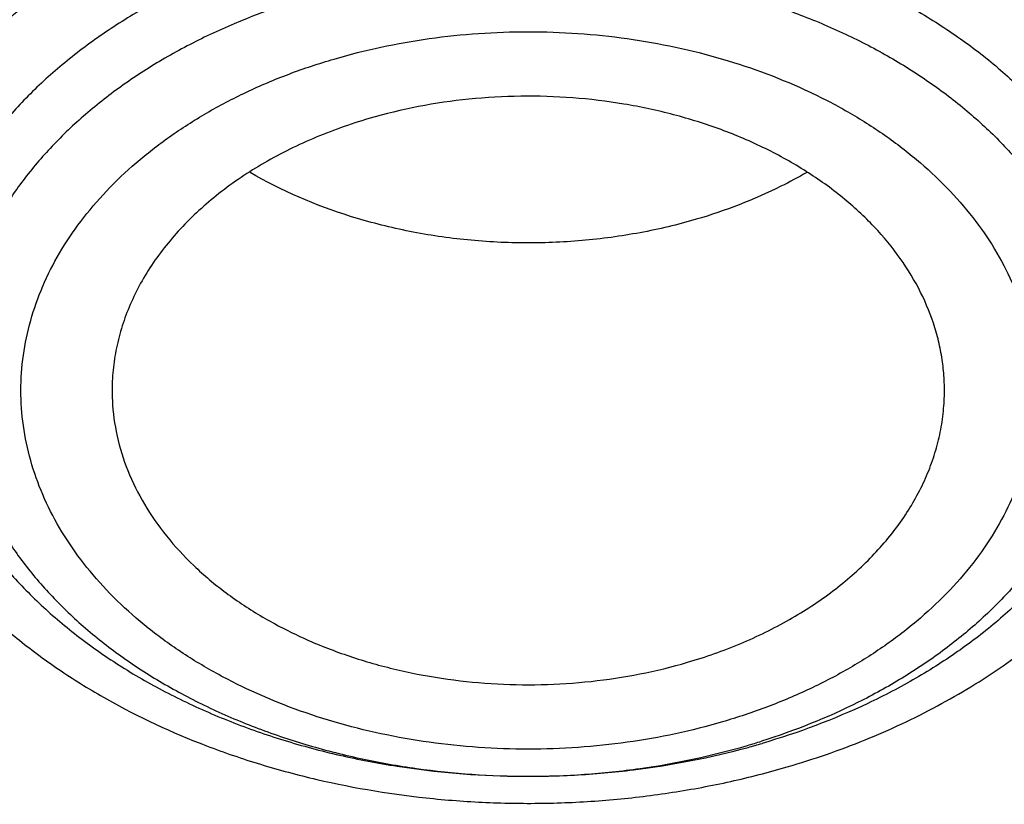
# Model space of a CAD drawing. Units: inches. Extents: x 7.6 to 14.3, y 1 to 17.5.
# Drawn here: x 10.7 to 10.9, y 12.6 to 12.8 of the extents above; entities that cross this region are included whole.
import ezdxf

# ---------------------------------------------------------------- set-up
doc = ezdxf.new("R2010")
doc.units = ezdxf.units.IN
doc.header["$LTSCALE"] = 1.21
doc.header["$MEASUREMENT"] = 0
doc.layers.get('0').update_dxf_attribs({"linetype": 'CONTINUOUS'})

msp = doc.modelspace()

# ---------------------------------------------------------------- linework, layer by layer
at = {"color": 9, "linetype": 'CONTINUOUS'}
msp.add_arc((10.7630144788, 12.7582813412), 0.1522640058, 286.3230261478, 287.4979432892, dxfattribs=at)
at = {"color": 7, "linetype": 'CONTINUOUS'}
msp.add_arc((10.7624848167, 12.7711864315), 0.1652535725, 285.245611633, 286.3227564811, dxfattribs=at)
for points, knots in [([(12.7998969955, 12.6309362813), (12.7998969465, 12.6524863282), (12.7983968928, 12.6956530929), (12.7916542712, 12.760207227), (12.7804355183, 12.8244488476), (12.7647689936, 12.8882173309), (12.7446940004, 12.9513587717), (12.720260518, 13.0137197426), (12.6915292764, 13.0751495636), (12.6585714521, 13.1355001835), (12.6214681228, 13.1946265089), (12.5803100212, 13.25238659), (12.5351975437, 13.3086420375), (12.4862405027, 13.3632583505), (12.4335575902, 13.4161049701), (12.3772761483, 13.4670555397), (12.3175320618, 13.515988281), (12.2544695257, 13.562786403), (12.1882404613, 13.6073380707), (12.119004251, 13.6495367071), (12.0469274446, 13.6892813277), (11.9721835349, 13.7264769576), (11.8949521451, 13.7610346311), (11.8154194107, 13.7928713653), (11.7337746883, 13.8219113962), (11.6218755651, 13.8569618422), (11.5070745404, 13.8859333512), (11.390088979, 13.9088110122), (11.270949718, 13.9277169072), (11.1200725743, 13.9435040868), (10.9376923406, 13.9498237299), (10.7553121069, 13.9435040866), (10.6044349629, 13.9277169063), (10.4852957025, 13.9088110117), (10.3683101415, 13.8859333502), (10.2535091177, 13.8569618418), (10.1416099945, 13.8219113951), (10.0599652726, 13.7928713646), (9.9804325384, 13.7610346303), (9.9032011492, 13.7264769569), (9.8284572397, 13.6892813272), (9.7563804337, 13.6495367066), (9.6871442236, 13.6073380704), (9.6209151595, 13.5627864027), (9.5578526234, 13.5159882809), (9.498108537, 13.4670555396), (9.4418270953, 13.41610497), (9.3891441828, 13.3632583506), (9.3401871419, 13.3086420376), (9.2950746643, 13.2523865901), (9.2539165628, 13.194626509), (9.2168132335, 13.1355001836), (9.1838554091, 13.0751495637), (9.1551241675, 13.0137197426), (9.1306906851, 12.9513587717), (9.1106156918, 12.8882173308), (9.0949491671, 12.8244488475), (9.0837304143, 12.7602072268), (9.0769877927, 12.6956530928), (9.0754877389, 12.6524863281), (9.0754876899, 12.6309362813)], [0, 0, 0, 0, 0.0128537426, 0.0257383377, 0.0386841286, 0.0517204362, 0.064875122, 0.0781741887, 0.0916414222, 0.1052981491, 0.1191630384, 0.1332519749, 0.1475779937, 0.1621512599, 0.1769791139, 0.1920661434, 0.2074142704, 0.2230228523, 0.2388888449, 0.2550069379, 0.2713696775, 0.2879676404, 0.3047895783, 0.3218225724, 0.3390521889, 0.3564626037, 0.3917505977, 0.4095969621, 0.427550007, 0.4636878951, 0.5000000004, 0.5363121059, 0.5724499939, 0.5904030388, 0.6082494027, 0.6435373971, 0.6609478115, 0.6781774282, 0.6952104221, 0.7120323599, 0.7286303228, 0.7449930623, 0.7611111552, 0.7769771479, 0.7925857297, 0.8079338566, 0.8230208861, 0.8378487401, 0.8524220062, 0.8667480251, 0.8808369615, 0.8947018509, 0.9083585778, 0.9218258113, 0.935124878, 0.9482795638, 0.9613158714, 0.9742616623, 0.9871462575, 1, 1, 1, 1]), ([(10.8400685692, 11.3650464838), (10.7822322583, 11.3673076511), (10.6956966917, 11.373708274), (10.5812686868, 11.388286326), (10.4685505161, 11.4067358439), (10.3576311215, 11.4310638793), (10.2491872737, 11.4612599658), (10.1698373744, 11.4866107559), (10.0923474858, 11.5146918759), (10.0169033532, 11.5454359653), (9.9436879856, 11.578768733), (9.872878563, 11.6146098583), (9.804646382, 11.6528733159), (9.7391574426, 11.6934660941), (9.6765672146, 11.7362931327), (9.5978743805, 11.795712228), (9.5247695237, 11.8596362663), (9.4581514154, 11.9277789001), (9.412192904, 11.9801226649), (9.3699319573, 12.0340077517), (9.3314700095, 12.0893059863), (9.296902029, 12.1458835122), (9.2663132358, 12.2036037704), (9.239779675, 12.2623270183), (9.217367291, 12.3219105969), (9.1991321529, 12.3822094125), (9.185120221, 12.4430762368), (9.1753671229, 12.5043620448), (9.1698974296, 12.5659163714), (9.168724993, 12.6275879044), (9.1718528663, 12.6892249379), (9.1792732743, 12.7506758422), (9.190967157, 12.8117896502), (9.2069048171, 12.8724165326), (9.2270460996, 12.9324082055), (9.2513405884, 12.9916182858), (9.2797273923, 13.0499028404), (9.3121359021, 13.1071205643), (9.348485975, 13.1631329945), (9.3886883532, 13.2178049149), (9.432643742, 13.2710041963), (9.4802465222, 13.3226044526), (9.5490015681, 13.3896702746), (9.6241048516, 13.4524147722), (9.7046642683, 13.5105765423), (9.7685932044, 13.5524007698), (9.8353496727, 13.5919455743), (9.9047749926, 13.6291184021), (9.9767003173, 13.6638291041), (10.0509513507, 13.695994026), (10.1273501192, 13.7255360599), (10.2323287998, 13.7615035155), (10.3403229376, 13.7917120045), (10.4506362397, 13.8161431198), (10.5632743278, 13.8368462542), (10.6775228595, 13.8515594668), (10.7927302944, 13.8602800672), (10.9086355982, 13.8649917651), (10.995760638, 13.8639823978), (11.0537323275, 13.8612866802)], [0, 0, 0, 0, 0.0362162212, 0.054235466, 0.0721657881, 0.1076711845, 0.1252132608, 0.1425885088, 0.1597799572, 0.1767718995, 0.1935500396, 0.2101016369, 0.2264156575, 0.2424829465, 0.2582963694, 0.2738509566, 0.3041660224, 0.3189382085, 0.3334562654, 0.3477281096, 0.361764535, 0.3755792245, 0.3891887228, 0.402612363, 0.4158721375, 0.4289924771, 0.4419999648, 0.4549229849, 0.4677913103, 0.4806356256, 0.4934870199, 0.5063764625, 0.519334282, 0.5323896747, 0.5455702582, 0.5589016789, 0.5724072816, 0.586107869, 0.6000215272, 0.6141635099, 0.6285461745, 0.6431789979, 0.6580686241, 0.6886218931, 0.7042946702, 0.7202243051, 0.7364048293, 0.7528281581, 0.769484261, 0.7863613184, 0.8034458666, 0.8207229395, 0.8557821372, 0.8735343446, 0.8914072758, 0.9274281469, 0.9455395348, 0.9636875223, 1, 1, 1, 1]), ([(9.1858607469, 12.7272632749), (9.1882344378, 12.7463744711), (9.1942501825, 12.7845707804), (9.2069935567, 12.8413660586), (9.2234526316, 12.8976894803), (9.2435921013, 12.9534174366), (9.2673693827, 13.0084315177), (9.2947338854, 13.0626135843), (9.3256272756, 13.1158474816), (9.3599836389, 13.1680187913), (9.3977297516, 13.2190153739), (9.4387845642, 13.2687269748), (9.4830617277, 13.317047881), (9.5467789817, 13.3799882446), (9.6161308973, 13.4391717429), (9.6903780539, 13.4943728291), (9.7693922878, 13.5479179831), (9.8529838184, 13.5970647625), (9.940478643, 13.6417159068), (10.0319915028, 13.6840034737), (10.1513107014, 13.7310399365), (10.3003596605, 13.7776110355), (10.4548615556, 13.8142530116), (10.613492323, 13.8406512781), (10.7748881803, 13.856581037), (10.8833534909, 13.8601287941), (10.9376861512, 13.8601289292)], [0, 0, 0, 0, 0.025513636, 0.051184909, 0.0770647812, 0.1032011827, 0.1296384368, 0.1564168012, 0.1835720817, 0.2111354099, 0.2391331028, 0.2675866005, 0.2965124687, 0.3259225088, 0.3862029258, 0.4170908297, 0.4484655908, 0.5126207068, 0.5453853324, 0.5785785681, 0.6461473619, 0.7151312822, 0.7852876283, 0.8563466298, 0.9280184544, 1, 1, 1, 1]), ([(9.8056900711, 12.1353631608), (9.7926855128, 12.1523982008), (9.7681754672, 12.1870813552), (9.7358852543, 12.2412673361), (9.708601076, 12.2968336007), (9.6864441777, 12.3535451286), (9.6695111708, 12.4111651643), (9.6578774516, 12.469450391), (9.651595139, 12.528153549), (9.6506926091, 12.5870244645), (9.6551739491, 12.6458118083), (9.6650189082, 12.7042648334), (9.6801832321, 12.762135091), (9.700599345, 12.8191779355), (9.7261772066, 12.8751537644), (9.7568052902, 12.9298289659), (9.7923515058, 12.9829766497), (9.8326640351, 13.0343772532), (9.8775720875, 13.0838190992), (9.9268866068, 13.1310989613), (9.9804009723, 13.1760226638), (10.0378917304, 13.2184057182), (10.0991193852, 13.258073988), (10.1638292657, 13.2948643585), (10.2317524675, 13.3286254125), (10.3026068771, 13.3592180776), (10.3760983185, 13.3865162038), (10.4519216154, 13.4104071428), (10.5297622484, 13.4307921957), (10.6092960452, 13.4475871307), (10.6901966166, 13.4607226021), (10.7995936421, 13.4733037345), (10.8824252937, 13.4770734208), (10.9376923427, 13.4770734207)], [0, 0, 0, 0, 0.0291693897, 0.0577375768, 0.0857654074, 0.1133265448, 0.1405063933, 0.167400451, 0.1941120972, 0.220749891, 0.2474245226, 0.2742456167, 0.3013186111, 0.3287419185, 0.3566045373, 0.3849842112, 0.4139461656, 0.4435423895, 0.473811394, 0.5047783578, 0.5364555684, 0.5688430734, 0.6019294719, 0.6356927923, 0.6701014132, 0.7051150034, 0.740685465, 0.7767578548, 0.8132713177, 0.8501598959, 0.887353662, 0.924778821, 1, 1, 1, 1]), ([(10.9376923427, 11.6435619545), (10.8964292132, 11.6435619545), (10.814072653, 11.6464155292), (10.6916440974, 11.6592263574), (10.5715608889, 11.6804426319), (10.4549826006, 11.7098624426), (10.3611497066, 11.7411603222), (10.288879821, 11.7700898263), (10.2195700656, 11.8011026561), (10.1531221746, 11.8358479444), (10.0900959069, 11.8742616892), (10.0452062609, 11.9044583056), (10.0024639745, 11.9361771178), (9.9619705982, 11.9693428593), (9.9238240643, 12.0038760576), (9.8881166217, 12.0396944871), (9.8549345454, 12.0767123958), (9.8243581481, 12.114841203), (9.7964620044, 12.1539898695), (9.7713141247, 12.1940645578), (9.748975877, 12.2349689887), (9.7295024241, 12.2766049315), (9.7129420014, 12.3188720294), (9.6993354532, 12.3616679922), (9.688716902, 12.4048891385), (9.6811132289, 12.4484304226), (9.6765432302, 12.4921856666), (9.6750184983, 12.5360480969), (9.6765432302, 12.5799105272), (9.6811132289, 12.6236657712), (9.688716902, 12.6672070553), (9.6993354532, 12.7104282015), (9.7129420014, 12.7532241644), (9.7295024241, 12.7954912622), (9.748975877, 12.837127205), (9.7713141247, 12.878031636), (9.7964620044, 12.9181063243), (9.8243581481, 12.9572549908), (9.8549345454, 12.995383798), (9.8881166217, 13.0324017067), (9.9238240643, 13.0682201361), (9.9619705982, 13.1027533345), (10.0024639745, 13.135919076), (10.0452062609, 13.1676378882), (10.0900959069, 13.1978345046), (10.1531221746, 13.2362482494), (10.2195700656, 13.2709935376), (10.288879821, 13.3020063675), (10.3611497066, 13.3309358715), (10.4549826006, 13.3622337512), (10.5715608889, 13.3916535619), (10.6916440974, 13.4128698364), (10.814072653, 13.4256806645), (10.8964292132, 13.4285342393), (10.9376923427, 13.4285342393)], [0, 0, 0, 0, 0.036313769, 0.0724527704, 0.1082478709, 0.1435372375, 0.1781722896, 0.1952059421, 0.2120285349, 0.2449831742, 0.2611018901, 0.2769685081, 0.2925776908, 0.3079264055, 0.3230140275, 0.337842457, 0.3524162837, 0.3667428599, 0.3808323429, 0.394697767, 0.4083550271, 0.4218227833, 0.4351223594, 0.4482775591, 0.4613143751, 0.474260664, 0.4871457589, 0.5, 0.5128542411, 0.525739336, 0.5386856249, 0.5517224409, 0.5648776406, 0.5781772167, 0.5916449729, 0.605302233, 0.6191676571, 0.6332571401, 0.6475837163, 0.662157543, 0.6769859725, 0.6920735945, 0.7074223092, 0.7230314919, 0.7388981099, 0.7550168258, 0.7879714651, 0.8047940579, 0.8218277104, 0.8564627625, 0.8917521291, 0.9275472296, 0.963686231, 1, 1, 1, 1]), ([(10.9376923427, 11.6956150115), (10.9185006128, 11.6956150115), (10.889715529, 11.6961048982), (10.8513870713, 11.6977583993), (10.8131620799, 11.7000829719), (10.7655742135, 11.7042358953), (10.708846825, 11.7111912155), (10.6526688918, 11.7201050461), (10.5971770008, 11.7309575724), (10.5425026176, 11.743721287), (10.471228005, 11.763149692), (10.4017675556, 11.7863182655), (10.3345904398, 11.8132091958), (10.270163555, 11.8420371014), (10.2083973689, 11.8743345664), (10.1498114726, 11.9100417922), (10.1080845853, 11.9381110855), (10.0683536591, 11.9675951685), (10.0307131218, 11.9984241604), (9.9952542817, 12.0305244908), (9.962062591, 12.0638193812), (9.9312181997, 12.0982291279), (9.9027961549, 12.1336717151), (9.8768654687, 12.1700622389), (9.8534891868, 12.207313406), (9.8327248671, 12.2453360282), (9.8146235175, 12.2840386026), (9.7992296317, 12.3233277368), (9.7865817943, 12.3631085932), (9.7767115438, 12.4032846771), (9.769643347, 12.4437582645), (9.7653953496, 12.4844307983), (9.7639782655, 12.5252029511), (9.7653953498, 12.5659751039), (9.7696433474, 12.6066476376), (9.7767115446, 12.647121225), (9.786581795, 12.6872973088), (9.7992296326, 12.7270781651), (9.8146235188, 12.7663672991), (9.8327248681, 12.8050698734), (9.8534891881, 12.8430924954), (9.8768654702, 12.8803436621), (9.9027961562, 12.9167341859), (9.9312182009, 12.9521767727), (9.9620625921, 12.9865865189), (9.9952542826, 13.0198814093), (10.0307131225, 13.0519817393), (10.0683536595, 13.0828107309), (10.1080845855, 13.1122948138), (10.1498114726, 13.1403641069), (10.2083973686, 13.1760713326), (10.2701635544, 13.2083687975), (10.3345904389, 13.237196703), (10.4017675546, 13.2640876333), (10.4712280038, 13.2872562068), (10.5425026162, 13.3066846118), (10.5971769994, 13.3194483265), (10.6526688905, 13.3303008528), (10.7088468238, 13.3392146834), (10.7655742124, 13.346170004), (10.8131620791, 13.3503229273), (10.8513870709, 13.3526474997), (10.8897155289, 13.3543010007), (10.9185006128, 13.3547908876), (10.9376923427, 13.3547908876)], [0, 0, 0, 0, 0.0181690355, 0.0272480342, 0.0363183876, 0.0544222524, 0.0724612566, 0.0904141939, 0.1082603986, 0.1259800437, 0.143554066, 0.1781874791, 0.1952203288, 0.2120421339, 0.2449952077, 0.2611131713, 0.2769790281, 0.2925874738, 0.3079354742, 0.3230223738, 0.3378501006, 0.3524232501, 0.3667491441, 0.3808379568, 0.3947027357, 0.4083593501, 0.4218264641, 0.4351254188, 0.4482800007, 0.4613161958, 0.474261876, 0.4871463683, 0.5000000005, 0.5128536326, 0.5257381249, 0.5386838052, 0.5517200003, 0.5648745819, 0.5781735369, 0.591640651, 0.6052972649, 0.619162044, 0.6332508568, 0.6475767504, 0.6621498998, 0.6769776267, 0.6920645261, 0.7074125263, 0.723020972, 0.7388868287, 0.7550047922, 0.7879578659, 0.8047796709, 0.8218125205, 0.8564459337, 0.8740199558, 0.8917396009, 0.9095858058, 0.9275387431, 0.9455777471, 0.9636816122, 0.9727519657, 0.9818309645, 1, 1, 1, 1]), ([(12.0991096489, 12.5252029496), (12.099109585, 12.5420052252), (12.0976452835, 12.5756908291), (12.0910682914, 12.6259789396), (12.0801363113, 12.6758837035), (12.0648932264, 12.7252093433), (12.0453997596, 12.773769622), (12.0217328027, 12.8213805258), (11.9939847592, 12.867863044), (11.9622630094, 12.9130430423), (11.9266894279, 12.9567519587), (11.8873997709, 12.9988270731), (11.8445431975, 13.0391119885), (11.7982817416, 13.077457021), (11.7487898308, 13.1137196968), (11.6962536858, 13.1477651838), (11.6408707892, 13.1794668683), (11.5828491481, 13.2087067706), (11.5224065535, 13.2353759679), (11.4597698059, 13.2593750158), (11.3951739124, 13.2806143523), (11.3288612114, 13.2990146255), (11.2610805292, 13.3145070798), (11.1920862082, 13.3270338514), (11.122137158, 13.3365480954), (11.0514958845, 13.3430142369), (10.9804274699, 13.3464080536), (10.9091987183, 13.3467168391), (10.8380767148, 13.3439393279), (10.7673292943, 13.3380862519), (10.6972185686, 13.3291785722), (10.6053683607, 13.3133487822), (10.5375805504, 13.2969232538), (10.4932371752, 13.28393538)], [0, 0, 0, 0, 0.0249701764, 0.0500338014, 0.0752819104, 0.1008008047, 0.126670098, 0.1529610716, 0.1797354482, 0.2070446429, 0.2349292667, 0.2634191211, 0.2925333229, 0.3222806976, 0.3526603127, 0.3836620509, 0.4152673145, 0.4474497175, 0.4801758076, 0.5134058028, 0.5470942869, 0.5811908932, 0.6156410327, 0.6503864946, 0.6853661895, 0.7205167409, 0.7557731273, 0.7910693585, 0.8263390217, 0.8615159489, 0.8965350732, 0.9313319906, 1, 1, 1, 1]), ([(12.0991096489, 12.5204117627), (12.0991095851, 12.5372140383), (12.0976452835, 12.5708996422), (12.0910682914, 12.6211877527), (12.0801363113, 12.6710925166), (12.0648932264, 12.7204181564), (12.0453997596, 12.7689784351), (12.0217328027, 12.8165893389), (11.9939847592, 12.8630718571), (11.9622630094, 12.9082518555), (11.9266894278, 12.9519607719), (11.8873997708, 12.9940358863), (11.8445431975, 13.0343208017), (11.7982817415, 13.0726658342), (11.7487898308, 13.1089285099), (11.6962536857, 13.1429739969), (11.6408707891, 13.1746756815), (11.582849148, 13.2039155837), (11.5224065535, 13.2305847811), (11.4597698058, 13.2545838289), (11.3951739123, 13.2758231655), (11.3288612114, 13.2942234386), (11.2610805287, 13.3097158929), (11.1920862098, 13.3222426648), (11.1221371516, 13.3317569077), (11.0514959079, 13.3382230522), (10.9804273819, 13.341616861), (10.9091990462, 13.3419256697), (10.8380754925, 13.3391480738), (10.7440051147, 13.3313652847), (10.6510224065, 13.3174994811), (10.559972668, 13.2975566416), (10.5153035987, 13.2856105106), (10.4932371752, 13.2791474048)], [0, 0, 0, 0, 0.0249701651, 0.0500337787, 0.0752818763, 0.1008007591, 0.1266700407, 0.1529610024, 0.1797353669, 0.2070445492, 0.2349291604, 0.2634190019, 0.2925331906, 0.3222805518, 0.3526601532, 0.3836618773, 0.4152671266, 0.4474495151, 0.4801755903, 0.5134055705, 0.5470940394, 0.5811906302, 0.6156407541, 0.6503862003, 0.6853658794, 0.7205164149, 0.7557727854, 0.7910690006, 0.8263386477, 0.8615155605, 0.9313144296, 0.9658290176, 1, 1, 1, 1]), ([(10.6608677499, 12.9518909895), (10.6794763512, 12.9573413226), (10.7172891119, 12.9671209933), (10.7750924584, 12.9783381342), (10.8340099557, 12.9861370536), (10.8936357852, 12.9904638437), (10.9535630473, 12.9912893269), (11.0133817382, 12.988607818), (11.0726828773, 12.9824375761), (11.131060985, 12.9728205489), (11.1881169676, 12.9598220842), (11.243460829, 12.9435304183), (11.2967143285, 12.9240560013), (11.3475135174, 12.9015306492), (11.39551113, 12.8761065451), (11.4403787996, 12.8479550953), (11.4818090463, 12.8172657341), (11.5195170906, 12.784244522), (11.5532422211, 12.7491133727), (11.5827497386, 12.7121072775), (11.6078301027, 12.6734793266), (11.6249905309, 12.6399588292), (11.6362793509, 12.6126468675), (11.6434995689, 12.5920418384), (11.6495044872, 12.5712417597), (11.6542847573, 12.5502822548), (11.6578309039, 12.529199549), (11.660137578, 12.5080303094), (11.6611997412, 12.4868111793), (11.6610164348, 12.4655790503), (11.6595870574, 12.4443708088), (11.656915073, 12.4232232119), (11.6530043243, 12.4021730678), (11.6478626457, 12.3812566893), (11.6414982475, 12.3605104566), (11.6339232996, 12.339970077), (11.6251499593, 12.3196707522), (11.6117970031, 12.2928128911), (11.5921106126, 12.2599876727), (11.564142548, 12.2223816098), (11.5318813727, 12.1865628136), (11.5080085574, 12.1643593923), (11.4954631603, 12.1536174303)], [0, 0, 0, 0, 0.0355931542, 0.0716383428, 0.1080210356, 0.1446206396, 0.1813128183, 0.2179716212, 0.2544716787, 0.2906903711, 0.3265100294, 0.3618201678, 0.3965197685, 0.4305196264, 0.4637447593, 0.496136874, 0.52765686, 0.5582872472, 0.5880345143, 0.6169310685, 0.6450366333, 0.6724386988, 0.6859156412, 0.6992617488, 0.7124950531, 0.7256348857, 0.7387016003, 0.7517164304, 0.7647012025, 0.77767811, 0.7906694438, 0.8036973075, 0.8167833953, 0.8299486809, 0.8432132695, 0.8565960894, 0.8701148358, 0.8837856842, 0.9116317078, 0.9402410182, 0.9696831412, 1, 1, 1, 1]), ([(10.3792278701, 12.1542123678), (10.3703791284, 12.161812464), (10.3532945905, 12.1773712289), (10.3293902759, 12.2019794229), (10.3075514515, 12.227536658), (10.2878542158, 12.2539557658), (10.2703664401, 12.281147975), (10.255149228, 12.3090213516), (10.2422556268, 12.3374811679), (10.2317311666, 12.3664304482), (10.2236136507, 12.395770154), (10.2179320676, 12.4253992529), (10.2147067973, 12.4552153589), (10.2139497924, 12.4851151634), (10.2156638976, 12.5149948413), (10.2198425695, 12.5447507232), (10.2264707231, 12.574279804), (10.235524724, 12.603480118), (10.2469718597, 12.6322514375), (10.2607714195, 12.6604954755), (10.2768750638, 12.6881160228), (10.295226429, 12.7150194747), (10.3157617498, 12.7411151395), (10.3384100128, 12.7663147399), (10.3630947992, 12.790534286), (10.3989577251, 12.8217144324), (10.438255503, 12.8502567741), (10.4803999276, 12.8760282426), (10.5138713021, 12.8941979451), (10.5487802617, 12.9109557793), (10.5974049161, 12.9314782678), (10.6351964774, 12.9443720479), (10.6608677499, 12.9518909895)], [0, 0, 0, 0, 0.0326268057, 0.0645882552, 0.0959004618, 0.1265897076, 0.1566925704, 0.1862559914, 0.2153371209, 0.2440026727, 0.2723280245, 0.3003960306, 0.3282953786, 0.3561186587, 0.383960256, 0.4119141224, 0.4400715839, 0.4685192831, 0.4973373321, 0.5265978922, 0.5563640754, 0.5866891003, 0.6176159015, 0.6491770788, 0.6813949356, 0.7142817046, 0.7820378021, 0.816912227, 0.8524149106, 0.8885159911, 0.9251785323, 1, 1, 1, 1]), ([(10.7093849379, 12.7825259312), (10.701754173, 12.7802909319), (10.6906570419, 12.7761494902), (10.6768982586, 12.7689833594), (10.6674762366, 12.7629964218), (10.6589180978, 12.7563877008), (10.651304017, 12.749217565), (10.64470722, 12.7415519739), (10.6391919832, 12.7334614316), (10.6348135181, 12.7250211094), (10.6316171772, 12.7163106738), (10.6296370581, 12.7074142087), (10.6288950163, 12.6984193223), (10.6293994511, 12.6894158111), (10.6311448198, 12.6804937138), (10.634111619, 12.6717412567), (10.6382678517, 12.6632430592), (10.6435699166, 12.6550801105), (10.6488547798, 12.6486738646), (10.6535829503, 12.6437860467), (10.6587285858, 12.6389856143), (10.6657754349, 12.6333370084), (10.6750383908, 12.6272274621), (10.685093322, 12.6217844936), (10.6958450279, 12.6170589173), (10.707192229, 12.6130943296), (10.7190290958, 12.6099273129), (10.7353788898, 12.606795381), (10.7521546366, 12.6053895679), (10.7689895243, 12.6057110032), (10.7856395047, 12.6071794372), (10.7979502825, 12.6095710043), (10.8059394531, 12.6117485508)], [0, 0, 0, 0, 0.0685380543, 0.1015535429, 0.1336016204, 0.1646287956, 0.1946197349, 0.223598487, 0.2516317963, 0.2788309365, 0.3053505238, 0.3313839369, 0.3571542479, 0.3829013638, 0.4088667139, 0.4352776428, 0.4623339399, 0.4901981564, 0.5189900963, 0.5337642666, 0.5487948243, 0.5796244757, 0.6114803962, 0.6443179442, 0.6780607936, 0.7126055032, 0.7478263219, 0.7835797973, 0.856003968, 0.8923813967, 0.9286237072, 1, 1, 1, 1]), ([(10.8476855438, 12.6855303248), (10.8477498656, 12.6868324488), (10.8477637063, 12.6894461017), (10.8474374039, 12.6933601852), (10.8467656677, 12.6972522923), (10.8454053805, 12.7024224318), (10.8428279836, 12.7087799272), (10.8384494706, 12.7160071449), (10.8328399445, 12.7227793127), (10.8260918014, 12.7289938982), (10.818311969, 12.7345597357), (10.8096215211, 12.7393943447), (10.8001545374, 12.7434258524), (10.7900567036, 12.746593794), (10.7794831513, 12.7488503892), (10.7685971613, 12.7501615726), (10.7575639442, 12.7505070002), (10.7429855123, 12.7496798048), (10.7321934967, 12.7476184995), (10.7252578389, 12.7455870924)], [0, 0, 0, 0, 0.0250585823, 0.0501601809, 0.0754012026, 0.1008740291, 0.1528098843, 0.206603993, 0.2626775642, 0.3212711108, 0.3824481578, 0.4461146966, 0.5120404749, 0.5798848845, 0.6492205982, 0.719556868, 0.790363854, 0.861089596, 1, 1, 1, 1]), ([(10.7252578389, 12.7455870924), (10.7211898875, 12.744395617), (10.7133322254, 12.7416019366), (10.7023907736, 12.7361144456), (10.6927282745, 12.7295171673), (10.6858338131, 12.723122874), (10.6812061963, 12.7175977303), (10.678227234, 12.7133332352), (10.6757127969, 12.7089196501), (10.6736783827, 12.7043816013), (10.6721360312, 12.6997455884), (10.6710956197, 12.6950382798), (10.6705636427, 12.6902881255), (10.6705502545, 12.6871109539), (10.6706283257, 12.6855303234)], [0, 0, 0, 0, 0.1454473511, 0.285365191, 0.418885474, 0.5456212398, 0.6065458117, 0.6659162805, 0.7238696487, 0.7805854441, 0.83628566, 0.891227936, 0.9456978146, 1, 1, 1, 1]), ([(10.7948975258, 12.7241406845), (10.7909729917, 12.7229912151), (10.782930159, 12.7210825802), (10.7705803595, 12.7194085253), (10.7580240756, 12.7189190474), (10.7454894256, 12.7196228245), (10.7331963679, 12.7215088675), (10.7176816085, 12.7254868624), (10.7066622444, 12.7301873647), (10.6999321777, 12.7340900896)], [0, 0, 0, 0, 0.1252932079, 0.2527577644, 0.3812784043, 0.5096944223, 0.6368473821, 0.7616392055, 1, 1, 1, 1]), ([(10.8184198874, 12.7341122533), (10.8166278314, 12.7330718371), (10.8091124426, 12.7290337447), (10.8010930533, 12.7259553125), (10.7948975258, 12.7241406845)], [0, 0, 0, 0, 0.2429858605, 1, 1, 1, 1]), ([(9.0632718439, 12.6975181909), (9.061654146, 12.6757209301), (9.0599363402, 12.6320015228), (9.0619493814, 12.5663666125), (9.0685479473, 12.5008808371), (9.0797153764, 12.4357102233), (9.0954230524, 12.3710144574), (9.1156311641, 12.3069531151), (9.1402886808, 12.2436834242), (9.1693333854, 12.1813602222), (9.2026925311, 12.1201355898), (9.2402830039, 12.0601586029), (9.2820118465, 12.0015749145), (9.3277753604, 11.9445270237), (9.3774628957, 11.8891512358), (9.4493878731, 11.8171173052), (9.5281722022, 11.749636453), (9.6128566476, 11.6870027496), (9.680151545, 11.6419115895), (9.7505051506, 11.5992282983), (9.8237494817, 11.5590534975), (9.8997052016, 11.521485151), (9.9781875977, 11.4866140666), (10.0590057039, 11.4545248025), (10.1419623845, 11.4252954159), (10.226857563, 11.3989962521), (10.3427949199, 11.3678057971), (10.4612861911, 11.3428951226), (10.5816100216, 11.3242739442), (10.7036527509, 11.3098058929), (10.7958915657, 11.3037955986), (10.8575114886, 11.3019326135)], [0, 0, 0, 0, 0.0259770612, 0.0519502277, 0.0779826417, 0.1041364595, 0.1304717935, 0.1570457755, 0.1839117437, 0.2111184946, 0.2387097689, 0.2667238549, 0.295193311, 0.3241448025, 0.3535991234, 0.3835712445, 0.4450815292, 0.4766411146, 0.5087237661, 0.5413184339, 0.5744096983, 0.6079780557, 0.6420002941, 0.6764497809, 0.7112967554, 0.7465086677, 0.7820504439, 0.8539606777, 0.8902610738, 0.9267319074, 1, 1, 1, 1]), ([(10.6706283257, 12.6855303234), (10.6707529636, 12.6830069051), (10.6714438222, 12.6779261188), (10.6737621774, 12.670499525), (10.6773267884, 12.6633357961), (10.6820783049, 12.6565415287), (10.6879419457, 12.650211805), (10.6936242044, 12.6454455053), (10.6986225941, 12.6419357909), (10.7040139949, 12.6385806624), (10.7112657985, 12.6348438598), (10.7205751892, 12.6311656612), (10.7304385929, 12.6283036171), (10.7407140058, 12.6262984576), (10.7512537022, 12.6251782996), (10.7619084725, 12.6249595015), (10.7759668456, 12.6258663122), (10.7863655438, 12.627888633), (10.7930560848, 12.6298482471)], [0, 0, 0, 0, 0.0499617531, 0.1008259266, 0.1532010982, 0.2075618812, 0.2642251994, 0.3233463347, 0.3538472475, 0.3849518293, 0.4488630608, 0.5148576884, 0.5825977045, 0.6516724147, 0.7216192496, 0.7919443385, 0.8621354044, 1, 1, 1, 1]), ([(10.7930560848, 12.6298482471), (10.7968938909, 12.6309723144), (10.8043230692, 12.6335871334), (10.8147267966, 12.6386655315), (10.824017468, 12.6447442698), (10.8320040586, 12.6517049499), (10.8375032578, 12.6582129161), (10.8410575847, 12.6637119713), (10.8432748819, 12.6679130408), (10.8450623556, 12.6722168695), (10.8464103289, 12.6766018345), (10.8473116029, 12.6810444828), (10.8476117762, 12.6840369812), (10.8476855438, 12.6855303248)], [0, 0, 0, 0, 0.1444464421, 0.2837828816, 0.4172063295, 0.5443077237, 0.6651723023, 0.7234982437, 0.7805556085, 0.8365161976, 0.8915845095, 0.9459941803, 1, 1, 1, 1]), ([(9.0754876899, 12.6309362813), (9.0754876426, 12.6101076339), (9.0768889566, 12.5683901307), (9.083186967, 12.5059907142), (9.0936674438, 12.4438732268), (9.1083056738, 12.3821827201), (9.1270672437, 12.3210582155), (9.1499085064, 12.2606384114), (9.1767767214, 12.2010598153), (9.2076096798, 12.1424566248), (9.2423364728, 12.0849605139), (9.2808777136, 12.0287005417), (9.3231457882, 11.9738027048), (9.3690439845, 11.9203900884), (9.4184700919, 11.868580485), (9.489499368, 11.8012490886), (9.5666503926, 11.7381925773), (9.6490871787, 11.6796464721), (9.7143237426, 11.6375134787), (9.7823078719, 11.5976177814), (9.8770285252, 11.5471967041), (9.9760276066, 11.5020051347), (10.0785846885, 11.4621032612), (10.1848474635, 11.4252867343), (10.3219177494, 11.3861426457), (10.4624975726, 11.3565713165), (10.5771096449, 11.3385771604), (10.6641493822, 11.3279417633), (10.7518014209, 11.3202405008), (10.8104700254, 11.3170757373), (10.8398540601, 11.3159825924)], [0, 0, 0, 0, 0.0258531582, 0.0517643023, 0.0777905226, 0.1039871203, 0.130406805, 0.1570990012, 0.1841092367, 0.2114786108, 0.2392434833, 0.2674352194, 0.2960800123, 0.325198854, 0.3548075708, 0.3849169289, 0.4466391231, 0.4782667187, 0.5103908376, 0.5429997786, 0.5760780848, 0.6435508308, 0.6779110703, 0.7126466872, 0.7831095174, 0.8546847834, 0.890804061, 0.9270891267, 0.9635024017, 1, 1, 1, 1])]:
    msp.add_open_spline(points, degree=3, knots=knots, dxfattribs=at)
at = {"color": 9, "linetype": 'CONTINUOUS'}
for points, knots in [([(9.6722183239, 12.476384561), (9.6703021981, 12.4918113159), (9.66759275, 12.5227875986), (9.6669415689, 12.5694142431), (9.6697115309, 12.6160040292), (9.6758952721, 12.6624266536), (9.6854749604, 12.708556581), (9.6984236162, 12.7542682945), (9.7147051664, 12.7994379991), (9.7342742169, 12.8439437397), (9.7570763941, 12.88766588), (9.7830489498, 12.9304871368), (9.8121210729, 12.9722929375), (9.8442129514, 13.0129714199), (9.8792390058, 13.0524156397), (9.9301757383, 13.1036752037), (9.9862336561, 13.1515420805), (10.0466630746, 13.1957880331), (10.0947892218, 13.2275560153), (10.1451731917, 13.2575162982), (10.21568075, 13.295214556), (10.2896721253, 13.3286501961), (10.3665084571, 13.3577710694), (10.4462897505, 13.384345293), (10.5493133006, 13.4119176796), (10.654966176, 13.4316664601), (10.7410232479, 13.4428191575), (10.8281248252, 13.4508387203), (10.893850801, 13.4532426007), (10.9376923427, 13.4532426007)], [0, 0, 0, 0, 0.0259921736, 0.0519363577, 0.0779020982, 0.1039585378, 0.1301731294, 0.1566104429, 0.1833310897, 0.2103907768, 0.2378395717, 0.2657213839, 0.2940735882, 0.3229267763, 0.3523047479, 0.3822245974, 0.4437047064, 0.4752881777, 0.5074187932, 0.5400836312, 0.5732647874, 0.6410663677, 0.6756451609, 0.7106265753, 0.7816327013, 0.8537716782, 0.8901608832, 0.9266957166, 1, 1, 1, 1]), ([(9.6739347549, 12.4625651007), (9.6720212265, 12.477970932), (9.6693154505, 12.5089052011), (9.6686651485, 12.5554686054), (9.6714313496, 12.6019952015), (9.6776067, 12.6483548626), (9.6871733916, 12.694422224), (9.7001044815, 12.7400719388), (9.7163639455, 12.7851803799), (9.7359064513, 12.8296257577), (9.7586776987, 12.873288598), (9.7846150249, 12.9160517768), (9.8136477145, 12.9578008768), (9.8456960642, 12.9984241876), (9.8806746102, 13.0378149097), (9.931542254, 13.0890049514), (9.9875241376, 13.1368069073), (10.0478715931, 13.1809928499), (10.0959324652, 13.212717746), (10.1462480976, 13.2426373944), (10.2166600245, 13.280284523), (10.2905510436, 13.3136748152), (10.3672831608, 13.3427561926), (10.4469562454, 13.3692943744), (10.5498400632, 13.3968293653), (10.6553496404, 13.4165513611), (10.7412899921, 13.4276889324), (10.8282734326, 13.4356976186), (10.8939102637, 13.4380982386), (10.9376923427, 13.4380982386)], [0, 0, 0, 0, 0.0259921739, 0.0519363582, 0.0779020988, 0.1039585384, 0.13017313, 0.1566104434, 0.1833310901, 0.210390777, 0.2378395717, 0.2657213836, 0.2940735877, 0.3229267756, 0.352304747, 0.3822245962, 0.4437047049, 0.4752881761, 0.5074187915, 0.5400836295, 0.5732647856, 0.6410663659, 0.6756451592, 0.7106265737, 0.7816327, 0.8537716773, 0.8901608825, 0.9266957161, 1, 1, 1, 1]), ([(10.6735051131, 12.9121423179), (10.7049140415, 12.9213417907), (10.7530931945, 12.9325580171), (10.8184307556, 12.9424008186), (10.8683243746, 12.9472654885), (10.918583205, 12.9495468716), (10.9689441579, 12.9492338193), (11.0191391157, 12.9463276908), (11.068902025, 12.9408439249), (11.1179688243, 12.9328114414), (11.1660792529, 12.9222726554), (11.2129781395, 12.9092831857), (11.2584167635, 12.8939115245), (11.3021541934, 12.8762386095), (11.3439583772, 12.856357474), (11.383607891, 12.8343722867), (11.4208909779, 12.8103993164), (11.4500068911, 12.7887331457), (11.4719025724, 12.7705170176), (11.4925798704, 12.751985089), (11.5166358823, 12.7278497091), (11.5426115922, 12.6972712692), (11.5653715863, 12.665421258), (11.584790363, 12.6324681287), (11.6007604552, 12.5985860076), (11.6131918531, 12.5639556515), (11.622013408, 12.5287634407), (11.6271738323, 12.4932005368), (11.6286427936, 12.4574615661), (11.6264115981, 12.4217428038), (11.6204935704, 12.3862406243), (11.6109229607, 12.3511481247), (11.597757034, 12.3166590939), (11.5867447238, 12.2944183847), (11.5806962263, 12.2834736698)], [0, 0, 0, 0, 0.0708598481, 0.1068242557, 0.1430166277, 0.1793418396, 0.2157038332, 0.2520057689, 0.2881516937, 0.3240477285, 0.3596034058, 0.3947329976, 0.4293568674, 0.4634028553, 0.4968076958, 0.5295184694, 0.5614940792, 0.5927067344, 0.608024782, 0.6231485714, 0.6528123863, 0.6817238126, 0.7099215936, 0.7374632332, 0.7644248706, 0.7909003571, 0.8169993832, 0.8428445833, 0.868567679, 0.8943048701, 0.9201918353, 0.9463587796, 0.9729259573, 1, 1, 1, 1]), ([(10.2946884562, 12.2834736693), (10.2906590931, 12.2907649644), (10.2830864503, 12.3054961643), (10.2731862807, 12.3281157587), (10.2648467379, 12.3510514343), (10.2580893461, 12.3742483612), (10.2529297047, 12.397651729), (10.2493809694, 12.4212061296), (10.2474516976, 12.444855565), (10.2471463793, 12.4685437821), (10.2484663671, 12.4922143746), (10.2514076471, 12.5158110594), (10.2559637014, 12.5392776672), (10.2621229067, 12.5625585812), (10.269870328, 12.585598715), (10.2791874217, 12.6083435334), (10.2900511669, 12.6307398126), (10.3024358997, 12.6527344179), (10.3163121542, 12.6742769801), (10.3369238439, 12.7025576726), (10.3602719354, 12.7294981569), (10.386015354, 12.7549275449), (10.4067859617, 12.7734772232), (10.4288006281, 12.7912915447), (10.4599870863, 12.8141883411), (10.5018473498, 12.8406989545), (10.5557391084, 12.8686948552), (10.6131879082, 12.8928739165), (10.653109229, 12.9061685309), (10.6735051057, 12.9121423687)], [0, 0, 0, 0, 0.0293875948, 0.0583877638, 0.0870476396, 0.1154191807, 0.1435587888, 0.1715264086, 0.1993847306, 0.227198235, 0.2550321103, 0.2829512128, 0.3110190455, 0.3392966746, 0.3678419216, 0.3967085243, 0.4259454314, 0.4555964678, 0.4856997036, 0.5162875034, 0.5789934477, 0.6111693578, 0.6438998899, 0.6771884424, 0.7110330068, 0.7803406733, 0.8517312633, 0.9250273372, 1, 1, 1, 1]), ([(10.6914433818, 12.8172314062), (10.7012112501, 12.8200980684), (10.7209427926, 12.8254805715), (10.7610545917, 12.8348412241), (10.8019191004, 12.8420550285), (10.84329168, 12.847125292), (10.8851163744, 12.8507718983), (10.9376923625, 12.8525965347), (11.000712896, 12.850411853), (11.0631328892, 12.8438804777), (11.1243514237, 12.8330639351), (11.1741082682, 12.8205081487), (11.2127757075, 12.8083952761), (11.2501656495, 12.795096753), (11.2863249636, 12.7798140483), (11.3209843141, 12.7625653291), (11.3539356019, 12.7443969739), (11.3852039789, 12.724418235), (11.4144905507, 12.7026850695), (11.4351359514, 12.6857768618), (11.4545832554, 12.6681705831), (11.472787516, 12.6499094362), (11.4897048243, 12.6310372193), (11.5052933562, 12.6115983043), (11.5195153168, 12.5916394208), (11.5323360081, 12.5712083433), (11.5437247513, 12.5503544937), (11.5536528833, 12.5291276365), (11.5620957691, 12.5075789659), (11.569032142, 12.4857604939), (11.5744459124, 12.4637254904), (11.5783233613, 12.4415273333), (11.5806522148, 12.4192198284), (11.5814292266, 12.3968578509), (11.580652965, 12.3744958079), (11.5783230905, 12.3521883831), (11.5744454034, 12.3299902913), (11.5690322314, 12.307955182), (11.5620964271, 12.2861364968), (11.5536524764, 12.264588206), (11.5437241735, 12.2433614164), (11.5323365315, 12.2225071921), (11.5195150709, 12.202075754), (11.5003961732, 12.1752456469), (11.4786427633, 12.1496785813), (11.4545837564, 12.1255456993), (11.4351355149, 12.1079389887), (11.4144910243, 12.0910301999), (11.3852041803, 12.0692966866), (11.3539333537, 12.0493209887), (11.3209822815, 12.0311524374), (11.286324337, 12.0139015463), (11.2408767617, 11.9946843252), (11.2032004182, 11.9821142901), (11.1839413037, 11.9764848642)], [0, 0, 0, 0, 0.0175725736, 0.0352949604, 0.0710905217, 0.089130786, 0.1072359619, 0.1435496879, 0.1798635283, 0.2160031102, 0.2517984916, 0.2870881875, 0.3044993786, 0.3217298708, 0.3555795826, 0.372178326, 0.3885419603, 0.4205194035, 0.4361287779, 0.4514777125, 0.4665653783, 0.4813939158, 0.4959679255, 0.5102946279, 0.5243842204, 0.5382497423, 0.5519071429, 0.5653750401, 0.5786747171, 0.5918300052, 0.6048669626, 0.6178133824, 0.6306985594, 0.643552928, 0.6564072839, 0.6692924672, 0.6822389124, 0.6952758461, 0.7084310894, 0.721730835, 0.7351987606, 0.7488560758, 0.762721604, 0.776811293, 0.8057010277, 0.8205295725, 0.8356172783, 0.8509660935, 0.8665754752, 0.8985535213, 0.9149171912, 0.9315156114, 0.9653635227, 1, 1, 1, 1]), ([(11.1839413037, 11.9764848642), (11.1741734353, 11.973618202), (11.1544418929, 11.9682356989), (11.1143300938, 11.9588750463), (11.0734655851, 11.9516612419), (11.0320930055, 11.9465909784), (10.9902683111, 11.9429443721), (10.937692323, 11.9411197357), (10.8746717895, 11.9433044174), (10.8122517962, 11.9498357927), (10.7510332618, 11.9606523354), (10.7012764172, 11.9732081217), (10.662608978, 11.9853209943), (10.6252190359, 11.9986195174), (10.5890597219, 12.0139022222), (10.5544003714, 12.0311509413), (10.5214490835, 12.0493192965), (10.4901807066, 12.0692980354), (10.4608941348, 12.0910312009), (10.4402487341, 12.1079394086), (10.4208014301, 12.1255456873), (10.4025971694, 12.1438068342), (10.3856798612, 12.1626790511), (10.3700913293, 12.1821179661), (10.3558693686, 12.2020768496), (10.3430486773, 12.2225079272), (10.3316599342, 12.2433617767), (10.3217318022, 12.2645886339), (10.3132889163, 12.2861373045), (10.3063525435, 12.3079557765), (10.3009387731, 12.32999078), (10.2970613241, 12.3521889371), (10.2947324706, 12.374496442), (10.2939554589, 12.3968584195), (10.2947317205, 12.4192204625), (10.297061595, 12.4415278873), (10.3009392821, 12.4637259791), (10.306352454, 12.4857610884), (10.3132882583, 12.5075797736), (10.3217322091, 12.5291280644), (10.331660512, 12.550354854), (10.3430481539, 12.5712090783), (10.3558696146, 12.5916405164), (10.3749885123, 12.6184706235), (10.3967419222, 12.6440376891), (10.4208009291, 12.6681705712), (10.4402491706, 12.6857772817), (10.4608936611, 12.7026860705), (10.4901805052, 12.7244195838), (10.5214513317, 12.7443952818), (10.554402404, 12.762563833), (10.5890603485, 12.7798147241), (10.6345079237, 12.7990319452), (10.6721842673, 12.8116019803), (10.6914433818, 12.8172314062)], [0, 0, 0, 0, 0.0175725736, 0.0352949604, 0.0710905217, 0.089130786, 0.1072359619, 0.1435496879, 0.1798635283, 0.2160031102, 0.2517984916, 0.2870881875, 0.3044993786, 0.3217298708, 0.3555795826, 0.372178326, 0.3885419603, 0.4205194035, 0.4361287779, 0.4514777125, 0.4665653783, 0.4813939158, 0.4959679255, 0.5102946279, 0.5243842204, 0.5382497423, 0.5519071429, 0.5653750401, 0.5786747171, 0.5918300052, 0.6048669626, 0.6178133824, 0.6306985594, 0.643552928, 0.6564072839, 0.6692924672, 0.6822389124, 0.6952758461, 0.7084310894, 0.721730835, 0.7351987606, 0.7488560758, 0.762721604, 0.776811293, 0.8057010277, 0.8205295725, 0.8356172783, 0.8509660935, 0.8665754752, 0.8985535213, 0.9149171912, 0.9315156114, 0.9653635227, 1, 1, 1, 1]), ([(10.7093849379, 12.7825259312), (10.7173675301, 12.7848639784), (10.7296994024, 12.7874833313), (10.746418774, 12.7892321942), (10.7633815533, 12.7898204118), (10.7803283514, 12.7886512999), (10.7968845647, 12.7857261387), (10.8088983942, 12.7826943841), (10.8204360249, 12.7788460339), (10.8313881315, 12.7742171372), (10.8416499949, 12.7688512254), (10.8511229284, 12.7627991192), (10.8583462226, 12.7571825125), (10.8636314994, 12.7523975961), (10.8684946823, 12.7475196521), (10.8739439641, 12.7411154225), (10.8794364063, 12.7329374201), (10.8837710689, 12.7244085527), (10.8869018941, 12.7156111921), (10.8887946164, 12.7066315584), (10.8894278917, 12.6975597697), (10.8887945437, 12.6884879921), (10.886901856, 12.6795083657), (10.883771145, 12.6707109645), (10.879436438, 12.6621821089), (10.8739439475, 12.6540041226), (10.8684945936, 12.6475999585), (10.8636315301, 12.6427219152), (10.8583462055, 12.637937041), (10.8511231352, 12.6323203966), (10.841649416, 12.6262681432), (10.8277991286, 12.6190254138), (10.8166187959, 12.6148459053), (10.8089289858, 12.6125936121)], [0, 0, 0, 0, 0.0710639091, 0.1072144202, 0.143541111, 0.2159752411, 0.2517829022, 0.2870846833, 0.3217319621, 0.3555933495, 0.3885595457, 0.4205480823, 0.4515080601, 0.4666009439, 0.4814346603, 0.5103343057, 0.5382869828, 0.5654083663, 0.5918582767, 0.6178355365, 0.643568495, 0.6693014466, 0.6952786783, 0.7217285582, 0.7488499751, 0.7768026952, 0.8057023607, 0.8205360284, 0.8356288652, 0.8665887895, 0.8985777801, 0.9315425424, 1, 1, 1, 1]), ([(10.6673623298, 12.7800710982), (10.6609855264, 12.7763394912), (10.6519512407, 12.7700838683), (10.6413496533, 12.7603994076), (10.6344382365, 12.7527736593), (10.6285083418, 12.744739612), (10.6236075758, 12.7363584765), (10.6197773269, 12.7276959449), (10.6170503057, 12.7188207384), (10.6154506438, 12.709804395), (10.6149930377, 12.7007206565), (10.6156816113, 12.6916445086), (10.6175098999, 12.6826507315), (10.6204614764, 12.6738126936), (10.6245105674, 12.6652015042), (10.6296223473, 12.6568851749), (10.6357541423, 12.6489284787), (10.642856091, 12.64139287), (10.6508711156, 12.6343364839), (10.6597361224, 12.6278129028), (10.6727577344, 12.6197925598), (10.6870362862, 12.6131733127), (10.7022050992, 12.6079863064), (10.7182387145, 12.6036958053), (10.7348579834, 12.6009765062), (10.7517479901, 12.5998295106), (10.7645272958, 12.5997655524), (10.7772634079, 12.6005015347), (10.789858227, 12.6020341103), (10.8022114598, 12.6043461841), (10.8102870644, 12.6064125675), (10.8142554286, 12.6075781284)], [0, 0, 0, 0, 0.0635509943, 0.0939323945, 0.1233757176, 0.1519280633, 0.1796704309, 0.206717596, 0.2332161221, 0.2593394673, 0.2852805722, 0.311242235, 0.3374261336, 0.3640220559, 0.3911985946, 0.4190960933, 0.4478226102, 0.4774523206, 0.5080256833, 0.5395510005, 0.5720073024, 0.6394542992, 0.6743304193, 0.7098224636, 0.7821250489, 0.8187039651, 0.8553669217, 0.891969378, 0.9283649422, 0.9644244501, 1, 1, 1, 1]), ([(10.8142554286, 12.6075781284), (10.819873662, 12.6092191177), (10.8307834515, 12.6130013788), (10.8462047061, 12.6201912822), (10.8602105681, 12.6287257093), (10.872572267, 12.6384661004), (10.8830837104, 12.6492598212), (10.8902279945, 12.6590987653), (10.8948059866, 12.6673010766), (10.8976460346, 12.6735360958), (10.8999143103, 12.6798886094), (10.9016003672, 12.6863327924), (10.9026975796, 12.6928413687), (10.903200199, 12.6993871399), (10.9031068239, 12.7059423991), (10.9024171071, 12.7124794481), (10.9011347669, 12.7189707995), (10.8992650463, 12.7253890169), (10.896816251, 12.7317077118), (10.8927562935, 12.7400415258), (10.8862322709, 12.7500963529), (10.8763975325, 12.7612142417), (10.8646501776, 12.7713341151), (10.8558540355, 12.7771888232), (10.8512130347, 12.7799176755)], [0, 0, 0, 0, 0.0741339639, 0.1459603552, 0.2151242478, 0.2814088949, 0.3447735194, 0.4053760057, 0.434773532, 0.463639101, 0.4920528857, 0.5201060282, 0.5478996623, 0.5755418283, 0.6031449774, 0.6308227012, 0.6586863174, 0.6868421404, 0.7153882316, 0.7444126738, 0.8041425668, 0.8665307973, 0.931808438, 1, 1, 1, 1]), ([(10.7125050403, 12.7714343861), (10.7199231327, 12.7736063745), (10.7313800017, 12.7760472131), (10.7469139188, 12.7776957349), (10.762677825, 12.7782748518), (10.7784333797, 12.7772342128), (10.7938384521, 12.7745748334), (10.8050281683, 12.7718064872), (10.8157860853, 12.7682836033), (10.8260119791, 12.7640386587), (10.8356097373, 12.7591109614), (10.8444886211, 12.7535463961), (10.85127671, 12.7483771205), (10.8562570583, 12.743969438), (10.8608499492, 12.7394728837), (10.8660149827, 12.7335653106), (10.8712568997, 12.7260136914), (10.8754384444, 12.7181290181), (10.8785161604, 12.7099859292), (10.8804572206, 12.7016626304), (10.881240342, 12.6932409523), (10.8808567412, 12.6848048013), (10.8793107145, 12.6764384345), (10.8766193206, 12.668224575), (10.8728117229, 12.6602428144), (10.8679276473, 12.6525687947), (10.8620162568, 12.6452740062), (10.8551353319, 12.6384256905), (10.8473513367, 12.6320867076), (10.8387372146, 12.6263147839), (10.8260973696, 12.6193586994), (10.815854839, 12.6152884101), (10.8087959356, 12.6130629344)], [0, 0, 0, 0, 0.071128384, 0.1073096687, 0.1436702579, 0.2161933079, 0.2520603777, 0.2874345742, 0.3221686834, 0.3561320144, 0.3892151146, 0.4213342799, 0.4524361414, 0.4676029043, 0.4825117903, 0.5115630491, 0.5396630644, 0.5669197534, 0.5934844785, 0.6195476987, 0.645330406, 0.6710714742, 0.697012487, 0.7233821503, 0.7503825509, 0.7781791465, 0.8068950472, 0.8366089546, 0.8673559609, 0.8991312217, 0.9318910335, 1, 1, 1, 1]), ([(10.7125052785, 12.7714335393), (10.7052975623, 12.7693224481), (10.6948181069, 12.7654049246), (10.6818362498, 12.7586163612), (10.6729561222, 12.7529432526), (10.6649011097, 12.7466797681), (10.6577479075, 12.739883982), (10.6515664694, 12.7326193705), (10.646418072, 12.7249538167), (10.6423551829, 12.7169597247), (10.6394207291, 12.7087138374), (10.6376467043, 12.7002971712), (10.6370530627, 12.6917941253), (10.6376466383, 12.6832910707), (10.6394207025, 12.6748743933), (10.6423552499, 12.6666285622), (10.6464181631, 12.6586343918), (10.6515662719, 12.6509690899), (10.6566739257, 12.6449663585), (10.6612322244, 12.6403942259), (10.6661861548, 12.6359092889), (10.6729566036, 12.6306448026), (10.6818356563, 12.6249721197), (10.6914541787, 12.6199426122), (10.701719671, 12.6156039145), (10.7125339792, 12.611996829), (10.7237946319, 12.6091551448), (10.7393128945, 12.6064133724), (10.7551972559, 12.6053175579), (10.7710965915, 12.605868902), (10.7867678502, 12.607508134), (10.7983266652, 12.6099633003), (10.8058088834, 12.6121547625)], [0, 0, 0, 0, 0.0684580866, 0.1014231516, 0.1334124359, 0.1643726442, 0.1942896058, 0.2231895362, 0.2511425125, 0.278264178, 0.3047143005, 0.3306917706, 0.3564249585, 0.3821581537, 0.4081356527, 0.4345858071, 0.461707441, 0.4896603766, 0.5185602893, 0.5333941429, 0.5484871664, 0.5794474309, 0.6114362636, 0.6444027649, 0.6782644654, 0.7129120642, 0.748214171, 0.7840221629, 0.8564569578, 0.8927839929, 0.9289347971, 1, 1, 1, 1]), ([(10.7178321329, 12.7582635654), (10.7211217837, 12.7592341187), (10.7278290678, 12.7609292253), (10.7381026018, 12.7627398534), (10.7485794813, 12.763830903), (10.7626624783, 12.764315747), (10.7767335207, 12.7633497152), (10.7904810818, 12.7609206553), (10.8036405686, 12.757599702), (10.8161469991, 12.752923081), (10.8276478618, 12.7469096091), (10.8355143837, 12.7418848865), (10.8426490189, 12.7363356258), (10.8489858479, 12.7303163074), (10.8544620525, 12.7238815009), (10.8590213201, 12.7170903726), (10.8626215928, 12.7100097769), (10.86522047, 12.7027050777), (10.8667911788, 12.6952494095), (10.8673186419, 12.6877173017), (10.8667914033, 12.6801851219), (10.8652198192, 12.6727295936), (10.8626209982, 12.6654250236), (10.8590220152, 12.658343769), (10.8544618291, 12.6515532091), (10.8489857341, 12.6451180816), (10.8426475657, 12.6390994062), (10.8355107079, 12.6335528868), (10.8276478321, 12.6285254427), (10.8191310534, 12.6240657361), (10.810040193, 12.6202185227), (10.8037154383, 12.6181119201), (10.8004817908, 12.617171774)], [0, 0, 0, 0, 0.0352914621, 0.0711040846, 0.1072545869, 0.1435808189, 0.2160141578, 0.2518213825, 0.2871222655, 0.3555766422, 0.3885425459, 0.4205309013, 0.45148946, 0.4814061874, 0.5103052459, 0.5382569061, 0.565378361, 0.5918272362, 0.6178040351, 0.6435364736, 0.6692689433, 0.6952458652, 0.7216948366, 0.7488155564, 0.7767674364, 0.8056670677, 0.8355850776, 0.8665462089, 0.8985312417, 0.9314887173, 0.9653494991, 1, 1, 1, 1]), ([(10.8004817908, 12.617171774), (10.79719214, 12.6162012207), (10.790484856, 12.6145061141), (10.780211322, 12.612695486), (10.7697344425, 12.6116044364), (10.7556514455, 12.6111195924), (10.7415804031, 12.6120856242), (10.727832842, 12.6145146841), (10.7146733551, 12.6178356374), (10.7021669247, 12.6225122585), (10.690666062, 12.6285257303), (10.6827995401, 12.6335504529), (10.6756649049, 12.6390997137), (10.6693280759, 12.645119032), (10.6638518713, 12.6515538385), (10.6592926037, 12.6583449668), (10.655692331, 12.6654255625), (10.6530934538, 12.6727302617), (10.651522745, 12.6801859299), (10.6509952819, 12.6877180377), (10.6515225204, 12.6952502175), (10.6530941046, 12.7027057458), (10.6556929256, 12.7100103158), (10.6592919086, 12.7170915704), (10.6638520947, 12.7238821304), (10.6693281897, 12.7303172578), (10.6756663581, 12.7363359332), (10.6828032158, 12.7418824526), (10.6906660917, 12.7469098968), (10.6991828704, 12.7513696033), (10.7082737308, 12.7552168167), (10.7145984855, 12.7573234193), (10.7178321329, 12.7582635654)], [0, 0, 0, 0, 0.0352914621, 0.0711040846, 0.1072545869, 0.1435808189, 0.2160141578, 0.2518213825, 0.2871222655, 0.3555766422, 0.3885425459, 0.4205309013, 0.45148946, 0.4814061874, 0.5103052459, 0.5382569061, 0.565378361, 0.5918272362, 0.6178040351, 0.6435364736, 0.6692689433, 0.6952458652, 0.7216948366, 0.7488155564, 0.7767674364, 0.8056670677, 0.8355850776, 0.8665462089, 0.8985312417, 0.9314887173, 0.9653494991, 1, 1, 1, 1]), ([(10.8384819218, 11.3769511037), (10.7800280853, 11.3792866403), (10.6925768034, 11.3858805564), (10.5769718969, 11.4008815303), (10.4631542226, 11.4198540023), (10.3512160941, 11.4448598458), (10.241865503, 11.4758876815), (10.1619222956, 11.5019250865), (10.0839204911, 11.5307573166), (10.0080532653, 11.5623129697), (9.9345107425, 11.5965132646), (9.8634767776, 11.6332730544), (9.7951289103, 11.6725012179), (9.7296389878, 11.7140992976), (9.6671675909, 11.7579667348), (9.5888120348, 11.8187869843), (9.5162797012, 11.884183528), (9.4505138725, 11.9538395363), (9.4053342246, 12.0073041492), (9.3639922481, 12.0623058776), (9.3265906587, 12.1187096157), (9.2932250212, 12.1763741846), (9.2639804676, 12.2351556593), (9.2389323199, 12.2949068492), (9.2181452458, 12.3554776573), (9.2016730662, 12.4167154045), (9.1895587735, 12.4784654342), (9.1818342664, 12.5405710171), (9.1785199866, 12.6028755083), (9.1796240752, 12.6652164974), (9.183298339, 12.7066329529), (9.1858607429, 12.7272630666)], [0, 0, 0, 0, 0.0735956613, 0.1102065571, 0.1466305719, 0.2187326393, 0.2543418172, 0.2896013176, 0.3244758783, 0.3589329808, 0.3929431783, 0.426480406, 0.4595223071, 0.4920506016, 0.5240514078, 0.5555155498, 0.6168023974, 0.6466533398, 0.6759841792, 0.7048136065, 0.733166473, 0.7610738038, 0.7885726859, 0.8157060476, 0.8425223135, 0.8690748779, 0.8954214066, 0.9216230038, 0.9477432551, 0.9738471595, 1, 1, 1, 1])]:
    msp.add_open_spline(points, degree=3, knots=knots, dxfattribs=at)

doc.saveas('drawing.dxf')
